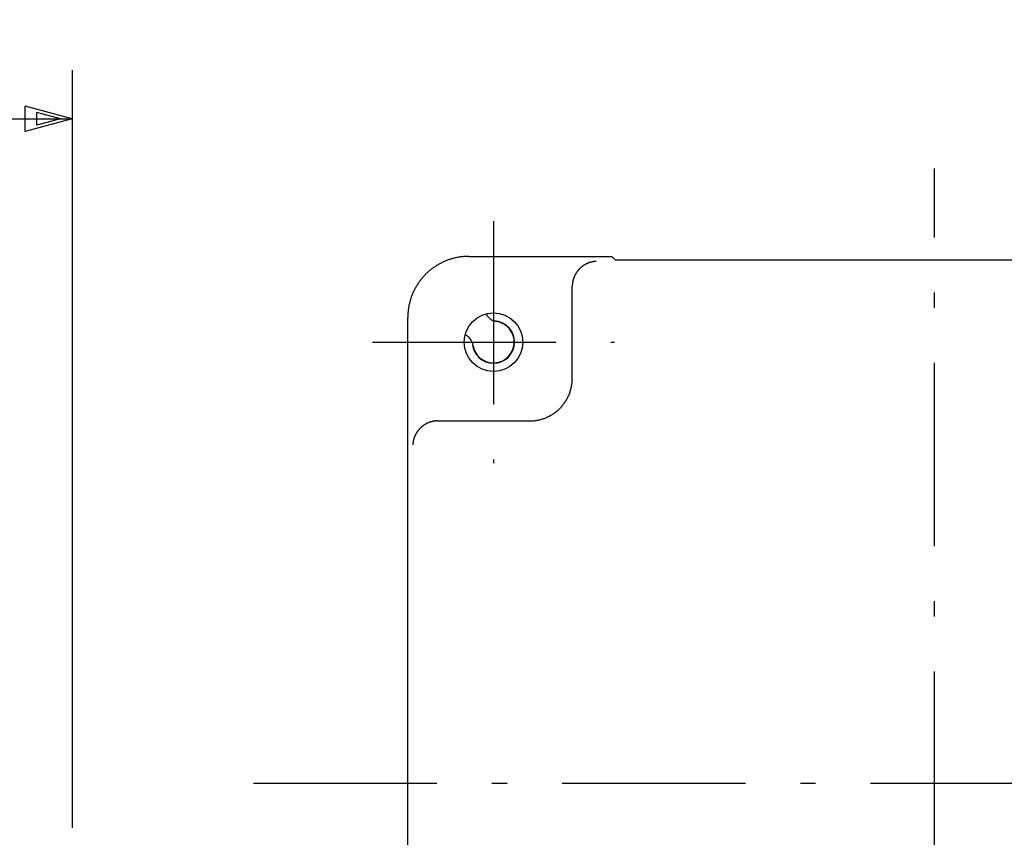
# Model space of a CAD drawing. Extents: x 15 to 656, y 13 to 410.
# Drawn here: x 426 to 507, y 204 to 271 of the extents above; entities that cross this region are included whole.
import ezdxf

# ---------------------------------------------------------------- set-up
doc = ezdxf.new("R2010")
doc.units = 0
doc.header["$LTSCALE"] = 0.5
doc.linetypes.add('DASHDOT', pattern=[50.5, 30, -9, 2.5, -9])
doc.layers.add('1', color=7, linetype='CONTINUOUS')
doc.styles.add('KANJI', font='TXT', dxfattribs={"bigfont": 'BIGFONT'})
doc.dimstyles.get("Standard").update_dxf_attribs({"dimtxt": 2.5, "dimasz": 2.5, "dimexe": 1.25, "dimexo": 0.625, "dimtad": 1, "dimcen": 2.5, "dimazin": 3, "dimtfac": 1, "dimtmove": 0, "dimatfit": 3})

# ---------------------------------------------------------------- blocks, each defined once
blk = doc.blocks.new('*D6')
at = {"layer": '1', "color": 7, "linetype": 'CONTINUOUS'}
for p, q in [((372.616528, 266.403364), (372.616528, 253.545868)), ((430.266528, 266.403364), (430.266528, 204.385873)), ((372.616528, 262.403364), (376.480231, 263.43864)), ((373.582453, 262.403364), (375.514305, 262.921002)), ((375.514305, 262.921002), (375.514305, 261.885726)), ((376.480231, 263.43864), (376.480231, 261.368087)), ((430.266528, 262.403364), (426.402824, 263.43864)), ((426.402824, 261.368087), (426.402824, 263.43864)), ((429.300602, 262.403364), (427.36875, 262.921002)), ((427.36875, 261.885726), (427.36875, 262.921002)), ((372.616528, 262.403364), (430.266528, 262.403364)), ((372.616528, 262.403364), (376.480231, 261.368087)), ((373.582453, 262.403364), (375.514305, 261.885726)), ((430.266528, 262.403364), (426.402824, 261.368087)), ((429.300602, 262.403364), (427.36875, 261.885726))]:
    blk.add_line(p, q, dxfattribs=at)
at = {"layer": '1', "color": 7, "linetype": 'CONTINUOUS', "style": 'KANJI'}
blk.add_text('58', height=8, dxfattribs=at).set_placement((396.850449, 262.403364))

msp = doc.modelspace()

# ---------------------------------------------------------------- linework, layer by layer
at = {"layer": '1', "color": 131, "linetype": 'DASHDOT'}
for p, q in [((500.846204, 151.692511), (500.846204, 258.343304)), ((464.746204, 254.042511), (464.746204, 234.242511)), ((454.846204, 244.142511), (474.646204, 244.142511))]:
    msp.add_line(p, q, dxfattribs=at)
at = {"layer": '1', "color": 7, "linetype": 'CONTINUOUS'}
for p, q in [((460.524051, 250.644289), (460.460233, 250.61235)), ((460.588318, 250.675316), (460.524051, 250.644289)), ((460.65302, 250.705426), (460.588318, 250.675316)), ((460.718144, 250.734612), (460.65302, 250.705426)), ((460.783677, 250.762867), (460.718144, 250.734612)), ((460.849606, 250.790185), (460.783677, 250.762867)), ((460.915919, 250.816559), (460.849606, 250.790185)), ((460.982603, 250.841982), (460.915919, 250.816559)), ((461.049644, 250.866449), (460.982603, 250.841982)), ((461.11703, 250.889952), (461.049644, 250.866449)), ((461.184747, 250.912485), (461.11703, 250.889952)), ((461.252782, 250.934041), (461.184747, 250.912485)), ((461.321119, 250.954618), (461.252782, 250.934041)), ((461.389744, 250.974213), (461.321119, 250.954618)), ((461.458643, 250.992824), (461.389744, 250.974213)), ((461.527801, 251.010449), (461.458643, 250.992824)), ((461.597204, 251.027085), (461.527801, 251.010449)), ((461.666839, 251.042731), (461.597204, 251.027085)), ((461.736689, 251.057383), (461.666839, 251.042731)), ((461.806742, 251.07104), (461.736689, 251.057383)), ((461.876982, 251.083699), (461.806742, 251.07104)), ((461.947396, 251.095358), (461.876982, 251.083699)), ((462.017969, 251.106016), (461.947396, 251.095358)), ((462.088687, 251.115669), (462.017969, 251.106016)), ((462.159535, 251.124315), (462.088687, 251.115669)), ((462.230499, 251.131953), (462.159535, 251.124315)), ((462.301565, 251.13858), (462.230499, 251.131953)), ((462.372719, 251.144193), (462.301565, 251.13858)), ((462.443946, 251.148791), (462.372719, 251.144193)), ((462.515231, 251.152371), (462.443946, 251.148791)), ((462.586561, 251.15493), (462.515231, 251.152371)), ((462.657922, 251.156468), (462.586561, 251.15493)), ((462.729298, 251.156981), (462.657922, 251.156468)), ((462.729298, 251.156981), (474.431734, 251.156981)), ((472.544984, 250.626712), (472.524383, 250.619048)), ((472.565638, 250.634132), (472.544984, 250.626712)), ((472.586338, 250.641305), (472.565638, 250.634132)), ((472.607081, 250.648226), (472.586338, 250.641305)), ((472.62786, 250.654896), (472.607081, 250.648226)), ((472.648671, 250.661314), (472.62786, 250.654896)), ((472.669507, 250.667482), (472.648671, 250.661314)), ((472.690362, 250.673402), (472.669507, 250.667482)), ((472.71123, 250.679076), (472.690362, 250.673402)), ((472.732106, 250.684504), (472.71123, 250.679076)), ((472.752982, 250.689687), (472.732106, 250.684504)), ((472.773853, 250.694629), (472.752982, 250.689687)), ((472.794713, 250.699329), (472.773853, 250.694629)), ((472.815555, 250.703789), (472.794713, 250.699329)), ((472.836374, 250.708011), (472.815555, 250.703789)), ((472.857163, 250.711996), (472.836374, 250.708011)), ((472.877916, 250.715746), (472.857163, 250.711996)), ((472.898627, 250.719261), (472.877916, 250.715746)), ((472.919291, 250.722544), (472.898627, 250.719261)), ((472.9399, 250.725595), (472.919291, 250.722544)), ((472.960449, 250.728417), (472.9399, 250.725595)), ((472.980932, 250.73101), (472.960449, 250.728417)), ((473.001342, 250.733377), (472.980932, 250.73101)), ((473.021674, 250.735518), (473.001342, 250.733377)), ((473.041921, 250.737434), (473.021674, 250.735518)), ((473.062077, 250.739128), (473.041921, 250.737434)), ((473.082137, 250.740601), (473.062077, 250.739128)), ((473.102093, 250.741854), (473.082137, 250.740601)), ((473.121941, 250.742888), (473.102093, 250.741854)), ((473.141673, 250.743705), (473.121941, 250.742888)), ((473.161284, 250.744307), (473.141673, 250.743705)), ((474.431734, 251.156981), (474.432344, 251.156372)), ((474.745412, 250.843304), (474.432344, 251.156372)), ((526.946996, 250.843304), (474.745412, 250.843304)), ((459.349847, 249.841538), (459.297624, 249.792905)), ((459.402756, 249.889422), (459.349847, 249.841538)), ((459.456343, 249.936547), (459.402756, 249.889422)), ((459.510596, 249.982903), (459.456343, 249.936547)), ((459.565505, 250.02848), (459.510596, 249.982903)), ((459.621061, 250.073266), (459.565505, 250.02848)), ((459.677252, 250.117253), (459.621061, 250.073266)), ((459.734069, 250.160429), (459.677252, 250.117253)), ((459.791501, 250.202785), (459.734069, 250.160429)), ((459.849537, 250.24431), (459.791501, 250.202785)), ((459.908164, 250.284997), (459.849537, 250.24431)), ((459.967367, 250.324838), (459.908164, 250.284997)), ((460.027135, 250.363827), (459.967367, 250.324838)), ((460.087455, 250.401958), (460.027135, 250.363827)), ((460.148314, 250.439224), (460.087455, 250.401958)), ((460.209698, 250.475619), (460.148314, 250.439224)), ((460.271595, 250.511135), (460.209698, 250.475619)), ((460.333991, 250.545767), (460.271595, 250.511135)), ((460.396875, 250.579508), (460.333991, 250.545767)), ((460.460233, 250.61235), (460.396875, 250.579508)), ((471.536696, 249.828097), (471.522991, 249.807382)), ((471.550692, 249.848734), (471.536696, 249.828097)), ((471.564969, 249.869279), (471.550692, 249.848734)), ((471.579521, 249.889718), (471.564969, 249.869279)), ((471.594338, 249.910036), (471.579521, 249.889718)), ((471.609413, 249.930219), (471.594338, 249.910036)), ((471.624737, 249.950253), (471.609413, 249.930219)), ((471.640303, 249.970123), (471.624737, 249.950253)), ((471.656104, 249.989815), (471.640303, 249.970123)), ((471.672129, 250.009314), (471.656104, 249.989815)), ((471.688373, 250.028607), (471.672129, 250.009314)), ((471.704826, 250.047678), (471.688373, 250.028607)), ((471.721481, 250.066514), (471.704826, 250.047678)), ((471.738329, 250.0851), (471.721481, 250.066514)), ((471.755362, 250.103425), (471.738329, 250.0851)), ((471.772565, 250.121482), (471.755362, 250.103425)), ((471.789925, 250.139267), (471.772565, 250.121482)), ((471.807426, 250.156774), (471.789925, 250.139267)), ((471.825055, 250.173998), (471.807426, 250.156774)), ((471.842795, 250.190933), (471.825055, 250.173998)), ((471.860633, 250.207574), (471.842795, 250.190933)), ((471.878555, 250.223915), (471.860633, 250.207574)), ((471.896545, 250.23995), (471.878555, 250.223915)), ((471.914588, 250.255675), (471.896545, 250.23995)), ((471.932671, 250.271083), (471.914588, 250.255675)), ((471.950779, 250.28617), (471.932671, 250.271083)), ((471.968896, 250.300929), (471.950779, 250.28617)), ((471.987009, 250.315356), (471.968896, 250.300929)), ((472.005103, 250.329444), (471.987009, 250.315356)), ((472.023163, 250.343188), (472.005103, 250.329444)), ((472.041174, 250.356583), (472.023163, 250.343188)), ((472.059123, 250.369624), (472.041174, 250.356583)), ((472.076997, 250.382307), (472.059123, 250.369624)), ((472.094955, 250.39475), (472.076997, 250.382307)), ((472.113085, 250.407019), (472.094955, 250.39475)), ((472.131382, 250.419112), (472.113085, 250.407019)), ((472.149841, 250.431024), (472.131382, 250.419112)), ((472.168457, 250.442753), (472.149841, 250.431024)), ((472.187224, 250.454296), (472.168457, 250.442753)), ((472.206138, 250.465649), (472.187224, 250.454296)), ((472.225193, 250.47681), (472.206138, 250.465649)), ((472.244383, 250.487776), (472.225193, 250.47681)), ((472.263704, 250.498543), (472.244383, 250.487776)), ((472.28315, 250.509108), (472.263704, 250.498543)), ((472.302716, 250.519469), (472.28315, 250.509108)), ((472.322398, 250.529622), (472.302716, 250.519469)), ((472.342189, 250.539564), (472.322398, 250.529622)), ((472.362084, 250.549292), (472.342189, 250.539564)), ((472.382079, 250.558803), (472.362084, 250.549292)), ((472.402168, 250.568094), (472.382079, 250.558803)), ((472.422345, 250.577162), (472.402168, 250.568094)), ((472.442607, 250.586004), (472.422345, 250.577162)), ((472.462946, 250.594616), (472.442607, 250.586004)), ((472.483359, 250.602997), (472.462946, 250.594616)), ((472.50384, 250.611141), (472.483359, 250.602997)), ((472.524383, 250.619048), (472.50384, 250.611141)), ((458.644405, 249.039178), (458.603719, 248.980552)), ((458.68593, 249.097214), (458.644405, 249.039178)), ((458.728286, 249.154646), (458.68593, 249.097214)), ((458.771463, 249.211463), (458.728286, 249.154646)), ((458.815449, 249.267655), (458.771463, 249.211463)), ((458.860236, 249.32321), (458.815449, 249.267655)), ((458.905812, 249.37812), (458.860236, 249.32321)), ((458.952168, 249.432373), (458.905812, 249.37812)), ((458.999294, 249.485959), (458.952168, 249.432373)), ((459.047178, 249.538869), (458.999294, 249.485959)), ((459.095811, 249.591092), (459.047178, 249.538869)), ((459.145182, 249.642617), (459.095811, 249.591092)), ((459.195281, 249.693434), (459.145182, 249.642617)), ((459.246099, 249.743534), (459.195281, 249.693434)), ((459.297624, 249.792905), (459.246099, 249.743534)), ((471.221217, 249.02721), (471.218896, 249.01231)), ((471.223651, 249.042093), (471.221217, 249.02721)), ((471.226196, 249.056956), (471.223651, 249.042093)), ((471.228854, 249.0718), (471.226196, 249.056956)), ((471.231623, 249.086623), (471.228854, 249.0718)), ((471.234504, 249.101424), (471.231623, 249.086623)), ((471.237496, 249.116203), (471.234504, 249.101424)), ((471.2406, 249.13096), (471.237496, 249.116203)), ((471.243815, 249.145692), (471.2406, 249.13096)), ((471.247141, 249.160399), (471.243815, 249.145692)), ((471.250578, 249.175081), (471.247141, 249.160399)), ((471.254125, 249.189736), (471.250578, 249.175081)), ((471.257782, 249.204364), (471.254125, 249.189736)), ((471.26155, 249.218964), (471.257782, 249.204364)), ((471.265428, 249.233535), (471.26155, 249.218964)), ((471.269416, 249.248077), (471.265428, 249.233535)), ((471.273513, 249.262587), (471.269416, 249.248077)), ((471.277719, 249.277067), (471.273513, 249.262587)), ((471.282034, 249.291514), (471.277719, 249.277067)), ((471.286458, 249.305927), (471.282034, 249.291514)), ((471.290991, 249.320307), (471.286458, 249.305927)), ((471.295632, 249.334653), (471.290991, 249.320307)), ((471.300381, 249.348963), (471.295632, 249.334653)), ((471.305238, 249.363236), (471.300381, 249.348963)), ((471.310202, 249.377472), (471.305238, 249.363236)), ((471.315274, 249.391671), (471.310202, 249.377472)), ((471.320452, 249.40583), (471.315274, 249.391671)), ((471.325737, 249.419951), (471.320452, 249.40583)), ((471.331128, 249.43403), (471.325737, 249.419951)), ((471.336626, 249.448069), (471.331128, 249.43403)), ((471.342229, 249.462065), (471.336626, 249.448069)), ((471.347937, 249.476019), (471.342229, 249.462065)), ((471.353751, 249.489929), (471.347937, 249.476019)), ((471.359669, 249.503795), (471.353751, 249.489929)), ((471.365691, 249.517616), (471.359669, 249.503795)), ((471.371818, 249.531391), (471.365691, 249.517616)), ((471.378048, 249.545119), (471.371818, 249.531391)), ((471.384382, 249.5588), (471.378048, 249.545119)), ((471.390819, 249.572433), (471.384382, 249.5588)), ((471.397358, 249.586016), (471.390819, 249.572433)), ((471.404, 249.59955), (471.397358, 249.586016)), ((471.410743, 249.613033), (471.404, 249.59955)), ((471.417588, 249.626465), (471.410743, 249.613033)), ((471.424534, 249.639844), (471.417588, 249.626465)), ((471.431581, 249.653171), (471.424534, 249.639844)), ((471.438728, 249.666444), (471.431581, 249.653171)), ((471.445974, 249.679663), (471.438728, 249.666444)), ((471.453321, 249.692827), (471.445974, 249.679663)), ((471.460766, 249.705935), (471.453321, 249.692827)), ((471.46831, 249.718986), (471.460766, 249.705935)), ((471.475953, 249.73198), (471.46831, 249.718986)), ((471.483693, 249.744916), (471.475953, 249.73198)), ((471.496481, 249.765777), (471.483693, 249.744916)), ((471.509583, 249.786604), (471.496481, 249.765777)), ((471.522991, 249.807382), (471.509583, 249.786604)), ((458.183289, 248.235696), (458.154104, 248.170572)), ((458.213399, 248.300398), (458.183289, 248.235696)), ((458.244427, 248.364664), (458.213399, 248.300398)), ((458.276365, 248.428483), (458.244427, 248.364664)), ((458.309208, 248.491841), (458.276365, 248.428483)), ((458.342949, 248.554724), (458.309208, 248.491841)), ((458.37758, 248.617121), (458.342949, 248.554724)), ((458.413097, 248.679018), (458.37758, 248.617121)), ((458.449491, 248.740402), (458.413097, 248.679018)), ((458.486758, 248.80126), (458.449491, 248.740402)), ((458.524889, 248.86158), (458.486758, 248.80126)), ((458.563878, 248.921348), (458.524889, 248.86158)), ((458.603719, 248.980552), (458.563878, 248.921348)), ((471.196261, 248.726906), (471.196204, 248.711823)), ((471.196204, 241.190379), (471.196204, 248.711823)), ((471.196432, 248.741987), (471.196261, 248.726906)), ((471.196716, 248.757067), (471.196432, 248.741987)), ((471.197114, 248.772144), (471.196716, 248.757067)), ((471.197625, 248.787217), (471.197114, 248.772144)), ((471.19825, 248.802287), (471.197625, 248.787217)), ((471.198989, 248.81735), (471.19825, 248.802287)), ((471.199841, 248.832408), (471.198989, 248.81735)), ((471.200806, 248.847459), (471.199841, 248.832408)), ((471.201885, 248.862501), (471.200806, 248.847459)), ((471.203078, 248.877535), (471.201885, 248.862501)), ((471.204383, 248.89256), (471.203078, 248.877535)), ((471.205802, 248.907574), (471.204383, 248.89256)), ((471.207334, 248.922577), (471.205802, 248.907574)), ((471.208979, 248.937568), (471.207334, 248.922577)), ((471.210737, 248.952546), (471.208979, 248.937568)), ((471.212608, 248.96751), (471.210737, 248.952546)), ((471.214591, 248.982459), (471.212608, 248.96751)), ((471.216688, 248.997393), (471.214591, 248.982459)), ((471.218896, 249.01231), (471.216688, 248.997393)), ((457.895891, 247.430073), (457.878266, 247.360914)), ((457.914502, 247.498972), (457.895891, 247.430073)), ((457.934097, 247.567597), (457.914502, 247.498972)), ((457.954674, 247.635934), (457.934097, 247.567597)), ((457.976231, 247.703969), (457.954674, 247.635934)), ((457.998764, 247.771686), (457.976231, 247.703969)), ((458.022267, 247.839072), (457.998764, 247.771686)), ((458.046733, 247.906113), (458.022267, 247.839072)), ((458.072157, 247.972796), (458.046733, 247.906113)), ((458.098531, 248.039109), (458.072157, 247.972796)), ((458.125849, 248.105039), (458.098531, 248.039109)), ((458.154104, 248.170572), (458.125849, 248.105039)), ((457.756763, 246.658216), (457.750136, 246.58715)), ((457.7644, 246.729181), (457.756763, 246.658216)), ((457.773047, 246.800029), (457.7644, 246.729181)), ((457.7827, 246.870747), (457.773047, 246.800029)), ((457.793357, 246.94132), (457.7827, 246.870747)), ((457.805017, 247.011733), (457.793357, 246.94132)), ((457.817676, 247.081974), (457.805017, 247.011733)), ((457.831333, 247.152026), (457.817676, 247.081974)), ((457.845985, 247.221877), (457.831333, 247.152026)), ((457.86163, 247.291511), (457.845985, 247.221877)), ((457.878266, 247.360914), (457.86163, 247.291511)), ((457.732248, 246.230794), (457.731734, 246.159418)), ((457.731734, 159.692511), (457.731734, 246.159418)), ((457.733785, 246.302154), (457.732248, 246.230794)), ((457.736345, 246.373484), (457.733785, 246.302154)), ((457.739925, 246.44477), (457.736345, 246.373484)), ((457.744523, 246.515997), (457.739925, 246.44477)), ((457.750136, 246.58715), (457.744523, 246.515997)), ((471.182898, 240.885401), (471.188717, 240.961515)), ((471.188717, 240.961515), (471.192876, 241.037741)), ((471.192876, 241.037741), (471.195372, 241.114041)), ((471.195372, 241.114041), (471.196204, 241.190379)), ((471.034364, 240.138256), (471.056509, 240.211291)), ((471.056509, 240.211291), (471.077056, 240.284793)), ((471.077056, 240.284793), (471.095995, 240.358727)), ((471.095995, 240.358727), (471.113318, 240.433059)), ((471.113318, 240.433059), (471.129016, 240.507752)), ((471.129016, 240.507752), (471.143081, 240.582772)), ((471.143081, 240.582772), (471.155508, 240.658083)), ((471.155508, 240.658083), (471.166289, 240.733648)), ((471.166289, 240.733648), (471.175421, 240.809433)), ((471.175421, 240.809433), (471.182898, 240.885401)), ((470.648567, 239.310652), (470.688854, 239.375452)), ((470.688854, 239.375452), (470.727718, 239.441116)), ((470.727718, 239.441116), (470.76514, 239.507613)), ((470.76514, 239.507613), (470.801103, 239.574913)), ((470.801103, 239.574913), (470.835589, 239.642982)), ((470.835589, 239.642982), (470.868582, 239.711788)), ((470.868582, 239.711788), (470.900067, 239.781299)), ((470.900067, 239.781299), (470.930028, 239.851481)), ((470.930028, 239.851481), (470.958452, 239.922302)), ((470.958452, 239.922302), (470.985324, 239.993728)), ((470.985324, 239.993728), (471.010632, 240.065724)), ((471.010632, 240.065724), (471.034364, 240.138256)), ((469.947014, 238.510637), (470.004924, 238.560313)), ((470.004924, 238.560313), (470.061737, 238.611241)), ((470.061737, 238.611241), (470.117425, 238.663396)), ((470.117425, 238.663396), (470.171961, 238.716755)), ((470.171961, 238.716755), (470.225319, 238.771291)), ((470.225319, 238.771291), (470.277475, 238.826978)), ((470.277475, 238.826978), (470.328403, 238.883791)), ((470.328403, 238.883791), (470.378079, 238.941702)), ((470.378079, 238.941702), (470.426479, 239.000683)), ((470.426479, 239.000683), (470.473582, 239.060708)), ((470.473582, 239.060708), (470.519363, 239.121746)), ((470.519363, 239.121746), (470.563802, 239.183769)), ((470.563802, 239.183769), (470.606877, 239.246748)), ((470.606877, 239.246748), (470.648567, 239.310652)), ((468.155067, 237.722426), (468.230633, 237.733208)), ((468.230633, 237.733208), (468.305943, 237.745634)), ((468.305943, 237.745634), (468.380963, 237.7597)), ((468.380963, 237.7597), (468.455657, 237.775398)), ((468.455657, 237.775398), (468.529988, 237.79272)), ((468.529988, 237.79272), (468.603923, 237.81166)), ((468.603923, 237.81166), (468.677425, 237.832207)), ((468.677425, 237.832207), (468.750459, 237.854351)), ((468.750459, 237.854351), (468.822992, 237.878084)), ((468.822992, 237.878084), (468.894988, 237.903392)), ((468.894988, 237.903392), (468.966413, 237.930264)), ((468.966413, 237.930264), (469.037234, 237.958687)), ((469.037234, 237.958687), (469.107417, 237.988649)), ((469.107417, 237.988649), (469.176928, 238.020133)), ((469.176928, 238.020133), (469.245734, 238.053127)), ((469.245734, 238.053127), (469.313803, 238.087613)), ((469.313803, 238.087613), (469.381102, 238.123576)), ((469.381102, 238.123576), (469.4476, 238.160998)), ((469.4476, 238.160998), (469.513264, 238.199861)), ((469.513264, 238.199861), (469.578064, 238.240148)), ((469.578064, 238.240148), (469.641968, 238.281839)), ((469.641968, 238.281839), (469.704947, 238.324914)), ((469.704947, 238.324914), (469.76697, 238.369353)), ((469.76697, 238.369353), (469.828008, 238.415134)), ((469.828008, 238.415134), (469.888032, 238.462236)), ((469.888032, 238.462236), (469.947014, 238.510637)), ((458.602546, 236.937937), (458.587787, 236.919819)), ((458.617632, 236.956044), (458.602546, 236.937937)), ((458.633041, 236.974127), (458.617632, 236.956044)), ((458.648765, 236.992171), (458.633041, 236.974127)), ((458.664801, 237.010161), (458.648765, 236.992171)), ((458.681142, 237.028082), (458.664801, 237.010161)), ((458.697782, 237.04592), (458.681142, 237.028082)), ((458.714717, 237.063661), (458.697782, 237.04592)), ((458.731941, 237.081289), (458.714717, 237.063661)), ((458.749448, 237.09879), (458.731941, 237.081289)), ((458.767234, 237.11615), (458.749448, 237.09879)), ((458.785291, 237.133354), (458.767234, 237.11615)), ((458.803615, 237.150387), (458.785291, 237.133354)), ((458.822201, 237.167235), (458.803615, 237.150387)), ((458.841037, 237.18389), (458.822201, 237.167235)), ((458.860109, 237.200343), (458.841037, 237.18389)), ((458.879401, 237.216586), (458.860109, 237.200343)), ((458.898901, 237.232612), (458.879401, 237.216586)), ((458.918592, 237.248412), (458.898901, 237.232612)), ((458.938462, 237.263978), (458.918592, 237.248412)), ((458.958496, 237.279303), (458.938462, 237.263978)), ((458.978679, 237.294378), (458.958496, 237.279303)), ((458.998997, 237.309195), (458.978679, 237.294378)), ((459.019436, 237.323746), (458.998997, 237.309195)), ((459.039981, 237.338024), (459.019436, 237.323746)), ((459.060618, 237.352019), (459.039981, 237.338024)), ((459.081333, 237.365725), (459.060618, 237.352019)), ((459.102111, 237.379133), (459.081333, 237.365725)), ((459.122938, 237.392235), (459.102111, 237.379133)), ((459.1438, 237.405023), (459.122938, 237.392235)), ((459.156735, 237.412763), (459.1438, 237.405023)), ((459.169729, 237.420405), (459.156735, 237.412763)), ((459.182781, 237.427949), (459.169729, 237.420405)), ((459.195889, 237.435395), (459.182781, 237.427949)), ((459.209052, 237.442741), (459.195889, 237.435395)), ((459.222271, 237.449988), (459.209052, 237.442741)), ((459.235544, 237.457135), (459.222271, 237.449988)), ((459.248871, 237.464182), (459.235544, 237.457135)), ((459.262251, 237.471128), (459.248871, 237.464182)), ((459.275683, 237.477973), (459.262251, 237.471128)), ((459.289166, 237.484716), (459.275683, 237.477973)), ((459.302699, 237.491358), (459.289166, 237.484716)), ((459.316283, 237.497897), (459.302699, 237.491358)), ((459.329915, 237.504334), (459.316283, 237.497897)), ((459.343596, 237.510667), (459.329915, 237.504334)), ((459.357324, 237.516898), (459.343596, 237.510667)), ((459.371099, 237.523024), (459.357324, 237.516898)), ((459.38492, 237.529047), (459.371099, 237.523024)), ((459.398786, 237.534965), (459.38492, 237.529047)), ((459.412696, 237.540778), (459.398786, 237.534965)), ((459.42665, 237.546487), (459.412696, 237.540778)), ((459.440647, 237.55209), (459.42665, 237.546487)), ((459.454685, 237.557587), (459.440647, 237.55209)), ((459.468765, 237.562978), (459.454685, 237.557587)), ((459.482885, 237.568263), (459.468765, 237.562978)), ((459.497045, 237.573442), (459.482885, 237.568263)), ((459.511243, 237.578513), (459.497045, 237.573442)), ((459.525479, 237.583478), (459.511243, 237.578513)), ((459.539753, 237.588334), (459.525479, 237.583478)), ((459.554063, 237.593083), (459.539753, 237.588334)), ((459.568408, 237.597724), (459.554063, 237.593083)), ((459.582788, 237.602257), (459.568408, 237.597724)), ((459.597202, 237.606681), (459.582788, 237.602257)), ((459.611649, 237.610997), (459.597202, 237.606681)), ((459.626128, 237.615203), (459.611649, 237.610997)), ((459.640639, 237.6193), (459.626128, 237.615203)), ((459.65518, 237.623288), (459.640639, 237.6193)), ((459.669751, 237.627165), (459.65518, 237.623288)), ((459.684351, 237.630933), (459.669751, 237.627165)), ((459.698979, 237.634591), (459.684351, 237.630933)), ((459.713635, 237.638138), (459.698979, 237.634591)), ((459.728316, 237.641575), (459.713635, 237.638138)), ((459.743024, 237.644901), (459.728316, 237.641575)), ((459.757756, 237.648115), (459.743024, 237.644901)), ((459.772512, 237.651219), (459.757756, 237.648115)), ((459.787292, 237.654212), (459.772512, 237.651219)), ((459.802093, 237.657093), (459.787292, 237.654212)), ((459.816916, 237.659862), (459.802093, 237.657093)), ((459.83176, 237.662519), (459.816916, 237.659862)), ((459.846623, 237.665065), (459.83176, 237.662519)), ((459.861505, 237.667498), (459.846623, 237.665065)), ((459.876405, 237.669819), (459.861505, 237.667498)), ((459.891323, 237.672028), (459.876405, 237.669819)), ((459.906257, 237.674124), (459.891323, 237.672028)), ((459.921206, 237.676108), (459.906257, 237.674124)), ((459.93617, 237.677978), (459.921206, 237.676108)), ((459.951148, 237.679736), (459.93617, 237.677978)), ((459.966139, 237.681381), (459.951148, 237.679736)), ((459.981141, 237.682913), (459.966139, 237.681381)), ((459.996156, 237.684332), (459.981141, 237.682913)), ((460.01118, 237.685638), (459.996156, 237.684332)), ((460.026214, 237.68683), (460.01118, 237.685638)), ((460.041257, 237.687909), (460.026214, 237.68683)), ((460.056308, 237.688875), (460.041257, 237.687909)), ((460.071365, 237.689727), (460.056308, 237.688875)), ((460.086429, 237.690466), (460.071365, 237.689727)), ((460.101498, 237.691091), (460.086429, 237.690466)), ((460.116572, 237.691602), (460.101498, 237.691091)), ((460.131649, 237.692), (460.116572, 237.691602)), ((460.146728, 237.692284), (460.131649, 237.692)), ((460.16181, 237.692455), (460.146728, 237.692284)), ((460.176892, 237.692511), (460.16181, 237.692455)), ((460.176892, 237.692511), (467.698336, 237.692511)), ((467.698336, 237.692511), (467.774675, 237.693344)), ((467.774675, 237.693344), (467.850975, 237.695839)), ((467.850975, 237.695839), (467.9272, 237.699998)), ((467.9272, 237.699998), (468.003315, 237.705817)), ((468.003315, 237.705817), (468.079283, 237.713295)), ((468.079283, 237.713295), (468.155067, 237.722426)), ((458.199028, 236.135733), (458.194087, 236.114862)), ((458.204212, 236.15661), (458.199028, 236.135733)), ((458.20964, 236.177485), (458.204212, 236.15661)), ((458.215313, 236.198353), (458.20964, 236.177485)), ((458.221233, 236.219209), (458.215313, 236.198353)), ((458.227402, 236.240045), (458.221233, 236.219209)), ((458.23382, 236.260856), (458.227402, 236.240045)), ((458.240489, 236.281635), (458.23382, 236.260856)), ((458.247411, 236.302377), (458.240489, 236.281635)), ((458.254583, 236.323078), (458.247411, 236.302377)), ((458.262003, 236.343731), (458.254583, 236.323078)), ((458.269668, 236.364332), (458.262003, 236.343731)), ((458.277574, 236.384876), (458.269668, 236.364332)), ((458.285719, 236.405356), (458.277574, 236.384876)), ((458.294099, 236.425769), (458.285719, 236.405356)), ((458.302712, 236.446109), (458.294099, 236.425769)), ((458.311553, 236.46637), (458.302712, 236.446109)), ((458.320621, 236.486548), (458.311553, 236.46637)), ((458.329912, 236.506637), (458.320621, 236.486548)), ((458.339424, 236.526631), (458.329912, 236.506637)), ((458.349152, 236.546527), (458.339424, 236.526631)), ((458.359094, 236.566318), (458.349152, 236.546527)), ((458.369247, 236.585999), (458.359094, 236.566318)), ((458.379607, 236.605566), (458.369247, 236.585999)), ((458.390173, 236.625012), (458.379607, 236.605566)), ((458.40094, 236.644333), (458.390173, 236.625012)), ((458.411905, 236.663523), (458.40094, 236.644333)), ((458.423066, 236.682578), (458.411905, 236.663523)), ((458.43442, 236.701491), (458.423066, 236.682578)), ((458.445962, 236.720258), (458.43442, 236.701491)), ((458.457691, 236.738874), (458.445962, 236.720258)), ((458.469604, 236.757333), (458.457691, 236.738874)), ((458.481696, 236.775631), (458.469604, 236.757333)), ((458.493966, 236.793761), (458.481696, 236.775631)), ((458.506409, 236.811719), (458.493966, 236.793761)), ((458.519092, 236.829593), (458.506409, 236.811719)), ((458.532132, 236.847541), (458.519092, 236.829593)), ((458.545527, 236.865553), (458.532132, 236.847541)), ((458.559272, 236.883613), (458.545527, 236.865553)), ((458.57336, 236.901706), (458.559272, 236.883613)), ((458.587787, 236.919819), (458.57336, 236.901706)), ((458.14501, 235.747043), (458.144409, 235.727432)), ((458.145828, 235.766775), (458.14501, 235.747043)), ((458.146862, 235.786622), (458.145828, 235.766775)), ((458.148115, 235.806579), (458.146862, 235.786622)), ((458.149587, 235.826638), (458.148115, 235.806579)), ((458.151281, 235.846795), (458.149587, 235.826638)), ((458.153198, 235.867042), (458.151281, 235.846795)), ((458.155339, 235.887374), (458.153198, 235.867042)), ((458.157705, 235.907784), (458.155339, 235.887374)), ((458.160298, 235.928267), (458.157705, 235.907784)), ((458.16312, 235.948816), (458.160298, 235.928267)), ((458.166172, 235.969425), (458.16312, 235.948816)), ((458.169455, 235.990088), (458.166172, 235.969425)), ((458.17297, 236.0108), (458.169455, 235.990088)), ((458.17672, 236.031553), (458.17297, 236.0108)), ((458.180705, 236.052342), (458.17672, 236.031553)), ((458.184927, 236.073161), (458.180705, 236.052342)), ((458.189387, 236.094003), (458.184927, 236.073161)), ((458.194087, 236.114862), (458.189387, 236.094003))]:
    msp.add_line(p, q, dxfattribs=at)
at = {"layer": '1', "color": 7, "linetype": 'DASHDOT'}
msp.add_line((445.113335, 208.042511), (553.74913, 208.042511), dxfattribs=at)
at = {"layer": '1', "color": 7, "linetype": 'CONTINUOUS'}
msp.add_circle((464.746204, 244.142511), 2.4, dxfattribs=at)
for centre, radius, start, end in [((464.746204, 244.142511), 1.7295, -178.170347, 88.170347), ((464.746204, 244.142511), 1.7, -171.532421, 81.532421), ((465.162185, 246.936717), 1.125, -155.205063, -108.703839), ((465.162185, 246.936717), 1.125, -108.703839, -98.467579), ((461.951999, 243.726531), 1.125, 18.703839, 65.205063), ((461.951999, 243.726531), 1.125, 8.467579, 18.703839)]:
    msp.add_arc(centre, radius, start, end, dxfattribs=at)

# ---------------------------------------------------------------- dimensions: what is measured, and where the dimension line sits
dim = msp.add_linear_dim(base=(372.616528, 262.403364), p1=(372.616528, 253.545868), p2=(430.266528, 204.385873), text='58', dimstyle='Standard', dxfattribs=at)
dim.commit()
dim.dimension.update_dxf_attribs({"geometry": '*D6', "text_midpoint": (401.298449, 262.403364)})

doc.saveas('drawing.dxf')
